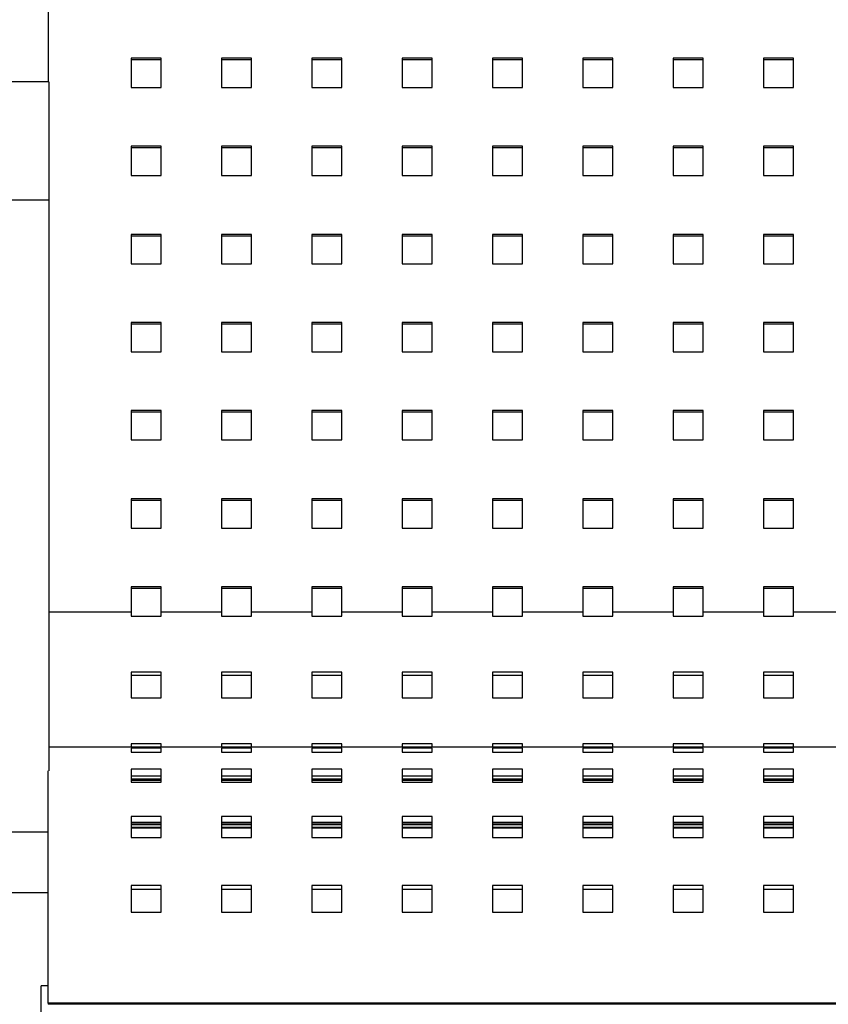
# Model space of a CAD drawing. Units: millimetres. Extents: x -1 to 297, y 0 to 200.
# Drawn here: x 40 to 57, y 66 to 86 of the extents above; entities that cross this region are included whole.
import ezdxf

# ---------------------------------------------------------------- set-up
doc = ezdxf.new("R2010")
doc.units = ezdxf.units.MM
doc.layers.add('ADAMA', color=7, linetype='Continuous')
doc.styles.add('SLDTEXTSTYLE1', font='TXT', dxfattribs={"width": 0.7})
doc.dimstyles.new('SLDDIMSTYLE1', dxfattribs={"dimtxt": 2.645833, "dimasz": 2, "dimexe": 0, "dimexo": 0.0625, "dimgap": 0.661458, "dimtad": 1, "dimdec": 1, "dimlfac": 13, "dimrnd": 1e-09, "dimzin": 12, "dimdsep": 46, "dimtxsty": 'SLDTEXTSTYLE1', "dimsah": 1, "dimcen": 0.09, "dimadec": 0, "dimazin": 3, "dimtfac": 1, "dimtdec": 1, "dimtofl": 0, "dimtmove": 0, "dimatfit": 3, "dimfxl": 0, "dimfrac": 2, "dimtolj": 1, "dimtzin": 12, "dimarcsym": 0})

# ---------------------------------------------------------------- blocks, each defined once
blk = doc.blocks.new('_D_1')
at = {"layer": 'ADAMA', "color": 7}
for p, q in [((40.058, 97.964), (25.756, 97.964)), ((26.756, 36.01), (26.756, 97.964)), ((40.681, 36.01), (25.756, 36.01))]:
    blk.add_line(p, q, dxfattribs=at)
for points in [[(26.756, 97.964), (26.256, 95.964), (27.256, 95.964)], [(26.756, 36.01), (27.256, 38.01), (26.256, 38.01)]]:
    blk.add_solid(points, dxfattribs=at)
at = {"layer": 'ADAMA', "color": 7, "insert": (23.345, 68.569), "char_height": 2.6458, "attachment_point": 1, "rotation": 90, "style": 'SLDTEXTSTYLE1'}
blk.add_mtext('805', dxfattribs=at)

msp = doc.modelspace()

# ---------------------------------------------------------------- linework, layer by layer
at = {"color": 7, "linetype": 'Continuous', "lineweight": 25}
for p, q in [((41.0576393, 93.2909045), (41.0576393, 84.6181367)), ((43.3653317, 85.100061), (42.749947, 85.100061)), ((42.749947, 85.100061), (42.749947, 84.4997542)), ((43.3653317, 85.0662141), (42.749947, 85.0662141)), ((43.3653317, 84.4997542), (43.3653317, 85.100061)), ((45.2114855, 85.100061), (44.5961009, 85.100061)), ((44.5961009, 85.100061), (44.5961009, 84.4997542)), ((45.2114855, 85.0662141), (44.5961009, 85.0662141)), ((45.2114855, 84.4997542), (45.2114855, 85.100061)), ((47.0576393, 85.100061), (46.4422547, 85.100061)), ((46.4422547, 85.100061), (46.4422547, 84.4997542)), ((47.0576393, 85.0662141), (46.4422547, 85.0662141)), ((47.0576393, 84.4997542), (47.0576393, 85.100061)), ((48.9037932, 85.100061), (48.2884086, 85.100061)), ((48.2884086, 85.100061), (48.2884086, 84.4997542)), ((48.9037932, 85.0662141), (48.2884086, 85.0662141)), ((48.9037932, 84.4997542), (48.9037932, 85.100061)), ((50.749947, 85.100061), (50.1345624, 85.100061)), ((50.1345624, 85.100061), (50.1345624, 84.4997542)), ((50.749947, 85.0662141), (50.1345624, 85.0662141)), ((50.749947, 84.4997542), (50.749947, 85.100061)), ((52.5961009, 85.100061), (51.9807163, 85.100061)), ((51.9807163, 85.100061), (51.9807163, 84.4997542)), ((52.5961009, 85.0662141), (51.9807163, 85.0662141)), ((52.5961009, 84.4997542), (52.5961009, 85.100061)), ((54.4422547, 85.100061), (53.8268701, 85.100061)), ((53.8268701, 85.100061), (53.8268701, 84.4997542)), ((54.4422547, 85.0662141), (53.8268701, 85.0662141)), ((54.4422547, 84.4997542), (54.4422547, 85.100061)), ((56.2884086, 85.100061), (55.673024, 85.100061)), ((55.673024, 85.100061), (55.673024, 84.4997542)), ((56.2884086, 85.0662141), (55.673024, 85.0662141)), ((56.2884086, 84.4997542), (56.2884086, 85.100061)), ((41.073024, 84.6181367), (36.4576393, 84.6181367)), ((41.073024, 84.6181367), (41.073024, 82.2029624)), ((42.749947, 84.4997542), (43.3653317, 84.4997542)), ((44.5961009, 84.4997542), (45.2114855, 84.4997542)), ((46.4422547, 84.4997542), (47.0576393, 84.4997542)), ((48.2884086, 84.4997542), (48.9037932, 84.4997542)), ((50.1345624, 84.4997542), (50.749947, 84.4997542)), ((51.9807163, 84.4997542), (52.5961009, 84.4997542)), ((53.8268701, 84.4997542), (54.4422547, 84.4997542)), ((55.673024, 84.4997542), (56.2884086, 84.4997542)), ((43.3653317, 83.2991404), (42.749947, 83.2991404)), ((42.749947, 83.2991404), (42.749947, 82.6988335)), ((43.3653317, 83.2652934), (42.749947, 83.2652934)), ((43.3653317, 82.6988335), (43.3653317, 83.2991404)), ((45.2114855, 83.2991404), (44.5961009, 83.2991404)), ((44.5961009, 83.2991404), (44.5961009, 82.6988335)), ((45.2114855, 83.2652934), (44.5961009, 83.2652934)), ((45.2114855, 82.6988335), (45.2114855, 83.2991404)), ((47.0576393, 83.2991404), (46.4422547, 83.2991404)), ((46.4422547, 83.2991404), (46.4422547, 82.6988335)), ((47.0576393, 83.2652934), (46.4422547, 83.2652934)), ((47.0576393, 82.6988335), (47.0576393, 83.2991404)), ((48.9037932, 83.2991404), (48.2884086, 83.2991404)), ((48.2884086, 83.2991404), (48.2884086, 82.6988335)), ((48.9037932, 83.2652934), (48.2884086, 83.2652934)), ((48.9037932, 82.6988335), (48.9037932, 83.2991404)), ((50.749947, 83.2991404), (50.1345624, 83.2991404)), ((50.1345624, 83.2991404), (50.1345624, 82.6988335)), ((50.749947, 83.2652934), (50.1345624, 83.2652934)), ((50.749947, 82.6988335), (50.749947, 83.2991404)), ((52.5961009, 83.2991404), (51.9807163, 83.2991404)), ((51.9807163, 83.2991404), (51.9807163, 82.6988335)), ((52.5961009, 83.2652934), (51.9807163, 83.2652934)), ((52.5961009, 82.6988335), (52.5961009, 83.2991404)), ((54.4422547, 83.2991404), (53.8268701, 83.2991404)), ((53.8268701, 83.2991404), (53.8268701, 82.6988335)), ((54.4422547, 83.2652934), (53.8268701, 83.2652934)), ((54.4422547, 82.6988335), (54.4422547, 83.2991404)), ((56.2884086, 83.2991404), (55.673024, 83.2991404)), ((55.673024, 83.2991404), (55.673024, 82.6988335)), ((56.2884086, 83.2652934), (55.673024, 83.2652934)), ((56.2884086, 82.6988335), (56.2884086, 83.2991404)), ((42.749947, 82.6988335), (43.3653317, 82.6988335)), ((44.5961009, 82.6988335), (45.2114855, 82.6988335)), ((46.4422547, 82.6988335), (47.0576393, 82.6988335)), ((48.2884086, 82.6988335), (48.9037932, 82.6988335)), ((50.1345624, 82.6988335), (50.749947, 82.6988335)), ((51.9807163, 82.6988335), (52.5961009, 82.6988335)), ((53.8268701, 82.6988335), (54.4422547, 82.6988335)), ((55.673024, 82.6988335), (56.2884086, 82.6988335)), ((36.4576393, 82.2029624), (41.073024, 82.2029624)), ((41.073024, 82.2029624), (41.073024, 70.532452)), ((43.3653317, 81.4982198), (42.749947, 81.4982198)), ((42.749947, 81.4982198), (42.749947, 80.8979129)), ((43.3653317, 81.4643728), (42.749947, 81.4643728)), ((43.3653317, 80.8979129), (43.3653317, 81.4982198)), ((45.2114855, 81.4982198), (44.5961009, 81.4982198)), ((44.5961009, 81.4982198), (44.5961009, 80.8979129)), ((45.2114855, 81.4643728), (44.5961009, 81.4643728)), ((45.2114855, 80.8979129), (45.2114855, 81.4982198)), ((47.0576393, 81.4982198), (46.4422547, 81.4982198)), ((46.4422547, 81.4982198), (46.4422547, 80.8979129)), ((47.0576393, 81.4643728), (46.4422547, 81.4643728)), ((47.0576393, 80.8979129), (47.0576393, 81.4982198)), ((48.9037932, 81.4982198), (48.2884086, 81.4982198)), ((48.2884086, 81.4982198), (48.2884086, 80.8979129)), ((48.9037932, 81.4643728), (48.2884086, 81.4643728)), ((48.9037932, 80.8979129), (48.9037932, 81.4982198)), ((50.749947, 81.4982198), (50.1345624, 81.4982198)), ((50.1345624, 81.4982198), (50.1345624, 80.8979129)), ((50.749947, 81.4643728), (50.1345624, 81.4643728)), ((50.749947, 80.8979129), (50.749947, 81.4982198)), ((52.5961009, 81.4982198), (51.9807163, 81.4982198)), ((51.9807163, 81.4982198), (51.9807163, 80.8979129)), ((52.5961009, 81.4643728), (51.9807163, 81.4643728)), ((52.5961009, 80.8979129), (52.5961009, 81.4982198)), ((54.4422547, 81.4982198), (53.8268701, 81.4982198)), ((53.8268701, 81.4982198), (53.8268701, 80.8979129)), ((54.4422547, 81.4643728), (53.8268701, 81.4643728)), ((54.4422547, 80.8979129), (54.4422547, 81.4982198)), ((56.2884086, 81.4982198), (55.673024, 81.4982198)), ((55.673024, 81.4982198), (55.673024, 80.8979129)), ((56.2884086, 81.4643728), (55.673024, 81.4643728)), ((56.2884086, 80.8979129), (56.2884086, 81.4982198)), ((42.749947, 80.8979129), (43.3653317, 80.8979129)), ((44.5961009, 80.8979129), (45.2114855, 80.8979129)), ((46.4422547, 80.8979129), (47.0576393, 80.8979129)), ((48.2884086, 80.8979129), (48.9037932, 80.8979129)), ((50.1345624, 80.8979129), (50.749947, 80.8979129)), ((51.9807163, 80.8979129), (52.5961009, 80.8979129)), ((53.8268701, 80.8979129), (54.4422547, 80.8979129)), ((55.673024, 80.8979129), (56.2884086, 80.8979129)), ((43.3653317, 79.6972991), (42.749947, 79.6972991)), ((42.749947, 79.6972991), (42.749947, 79.0969922)), ((43.3653317, 79.0969922), (43.3653317, 79.6972991)), ((45.2114855, 79.6972991), (44.5961009, 79.6972991)), ((44.5961009, 79.6972991), (44.5961009, 79.0969922)), ((45.2114855, 79.0969922), (45.2114855, 79.6972991)), ((47.0576393, 79.6972991), (46.4422547, 79.6972991)), ((46.4422547, 79.6972991), (46.4422547, 79.0969922)), ((47.0576393, 79.0969922), (47.0576393, 79.6972991)), ((48.9037932, 79.6972991), (48.2884086, 79.6972991)), ((48.2884086, 79.6972991), (48.2884086, 79.0969922)), ((48.9037932, 79.0969922), (48.9037932, 79.6972991)), ((50.749947, 79.6972991), (50.1345624, 79.6972991)), ((50.1345624, 79.6972991), (50.1345624, 79.0969922)), ((50.749947, 79.0969922), (50.749947, 79.6972991)), ((52.5961009, 79.6972991), (51.9807163, 79.6972991)), ((51.9807163, 79.6972991), (51.9807163, 79.0969922)), ((52.5961009, 79.0969922), (52.5961009, 79.6972991)), ((54.4422547, 79.6972991), (53.8268701, 79.6972991)), ((53.8268701, 79.6972991), (53.8268701, 79.0969922)), ((54.4422547, 79.0969922), (54.4422547, 79.6972991)), ((56.2884086, 79.6972991), (55.673024, 79.6972991)), ((55.673024, 79.6972991), (55.673024, 79.0969922)), ((56.2884086, 79.0969922), (56.2884086, 79.6972991)), ((43.3653317, 79.6634521), (42.749947, 79.6634521)), ((45.2114855, 79.6634521), (44.5961009, 79.6634521)), ((47.0576393, 79.6634521), (46.4422547, 79.6634521)), ((48.9037932, 79.6634521), (48.2884086, 79.6634521)), ((50.749947, 79.6634521), (50.1345624, 79.6634521)), ((52.5961009, 79.6634521), (51.9807163, 79.6634521)), ((54.4422547, 79.6634521), (53.8268701, 79.6634521)), ((56.2884086, 79.6634521), (55.673024, 79.6634521)), ((42.749947, 79.0969922), (43.3653317, 79.0969922)), ((44.5961009, 79.0969922), (45.2114855, 79.0969922)), ((46.4422547, 79.0969922), (47.0576393, 79.0969922)), ((48.2884086, 79.0969922), (48.9037932, 79.0969922)), ((50.1345624, 79.0969922), (50.749947, 79.0969922)), ((51.9807163, 79.0969922), (52.5961009, 79.0969922)), ((53.8268701, 79.0969922), (54.4422547, 79.0969922)), ((55.673024, 79.0969922), (56.2884086, 79.0969922)), ((43.3653317, 77.8963785), (42.749947, 77.8963785)), ((42.749947, 77.8963785), (42.749947, 77.2960716)), ((43.3653317, 77.2960716), (43.3653317, 77.8963785)), ((45.2114855, 77.8963785), (44.5961009, 77.8963785)), ((44.5961009, 77.8963785), (44.5961009, 77.2960716)), ((45.2114855, 77.2960716), (45.2114855, 77.8963785)), ((47.0576393, 77.8963785), (46.4422547, 77.8963785)), ((46.4422547, 77.8963785), (46.4422547, 77.2960716)), ((47.0576393, 77.2960716), (47.0576393, 77.8963785)), ((48.9037932, 77.8963785), (48.2884086, 77.8963785)), ((48.2884086, 77.8963785), (48.2884086, 77.2960716)), ((48.9037932, 77.2960716), (48.9037932, 77.8963785)), ((50.749947, 77.8963785), (50.1345624, 77.8963785)), ((50.1345624, 77.8963785), (50.1345624, 77.2960716)), ((50.749947, 77.2960716), (50.749947, 77.8963785)), ((52.5961009, 77.8963785), (51.9807163, 77.8963785)), ((51.9807163, 77.8963785), (51.9807163, 77.2960716)), ((52.5961009, 77.2960716), (52.5961009, 77.8963785)), ((54.4422547, 77.8963785), (53.8268701, 77.8963785)), ((53.8268701, 77.8963785), (53.8268701, 77.2960716)), ((54.4422547, 77.2960716), (54.4422547, 77.8963785)), ((56.2884086, 77.8963785), (55.673024, 77.8963785)), ((55.673024, 77.8963785), (55.673024, 77.2960716)), ((56.2884086, 77.2960716), (56.2884086, 77.8963785)), ((43.3653317, 77.8625315), (42.749947, 77.8625315)), ((45.2114855, 77.8625315), (44.5961009, 77.8625315)), ((47.0576393, 77.8625315), (46.4422547, 77.8625315)), ((48.9037932, 77.8625315), (48.2884086, 77.8625315)), ((50.749947, 77.8625315), (50.1345624, 77.8625315)), ((52.5961009, 77.8625315), (51.9807163, 77.8625315)), ((54.4422547, 77.8625315), (53.8268701, 77.8625315)), ((56.2884086, 77.8625315), (55.673024, 77.8625315)), ((42.749947, 77.2960716), (43.3653317, 77.2960716)), ((44.5961009, 77.2960716), (45.2114855, 77.2960716)), ((46.4422547, 77.2960716), (47.0576393, 77.2960716)), ((48.2884086, 77.2960716), (48.9037932, 77.2960716)), ((50.1345624, 77.2960716), (50.749947, 77.2960716)), ((51.9807163, 77.2960716), (52.5961009, 77.2960716)), ((53.8268701, 77.2960716), (54.4422547, 77.2960716)), ((55.673024, 77.2960716), (56.2884086, 77.2960716)), ((43.3653317, 76.0954578), (42.749947, 76.0954578)), ((42.749947, 76.0954578), (42.749947, 75.495151)), ((43.3653317, 75.495151), (43.3653317, 76.0954578)), ((45.2114855, 76.0954578), (44.5961009, 76.0954578)), ((44.5961009, 76.0954578), (44.5961009, 75.495151)), ((45.2114855, 75.495151), (45.2114855, 76.0954578)), ((47.0576393, 76.0954578), (46.4422547, 76.0954578)), ((46.4422547, 76.0954578), (46.4422547, 75.495151)), ((47.0576393, 75.495151), (47.0576393, 76.0954578)), ((48.9037932, 76.0954578), (48.2884086, 76.0954578)), ((48.2884086, 76.0954578), (48.2884086, 75.495151)), ((48.9037932, 75.495151), (48.9037932, 76.0954578)), ((50.749947, 76.0954578), (50.1345624, 76.0954578)), ((50.1345624, 76.0954578), (50.1345624, 75.495151)), ((50.749947, 75.495151), (50.749947, 76.0954578)), ((52.5961009, 76.0954578), (51.9807163, 76.0954578)), ((51.9807163, 76.0954578), (51.9807163, 75.495151)), ((52.5961009, 75.495151), (52.5961009, 76.0954578)), ((54.4422547, 76.0954578), (53.8268701, 76.0954578)), ((53.8268701, 76.0954578), (53.8268701, 75.495151)), ((54.4422547, 75.495151), (54.4422547, 76.0954578)), ((56.2884086, 76.0954578), (55.673024, 76.0954578)), ((55.673024, 76.0954578), (55.673024, 75.495151)), ((56.2884086, 75.495151), (56.2884086, 76.0954578)), ((43.3653317, 76.0616109), (42.749947, 76.0616109)), ((45.2114855, 76.0616109), (44.5961009, 76.0616109)), ((47.0576393, 76.0616109), (46.4422547, 76.0616109)), ((48.9037932, 76.0616109), (48.2884086, 76.0616109)), ((50.749947, 76.0616109), (50.1345624, 76.0616109)), ((52.5961009, 76.0616109), (51.9807163, 76.0616109)), ((54.4422547, 76.0616109), (53.8268701, 76.0616109)), ((56.2884086, 76.0616109), (55.673024, 76.0616109)), ((42.749947, 75.495151), (43.3653317, 75.495151)), ((44.5961009, 75.495151), (45.2114855, 75.495151)), ((46.4422547, 75.495151), (47.0576393, 75.495151)), ((48.2884086, 75.495151), (48.9037932, 75.495151)), ((50.1345624, 75.495151), (50.749947, 75.495151)), ((51.9807163, 75.495151), (52.5961009, 75.495151)), ((53.8268701, 75.495151), (54.4422547, 75.495151)), ((55.673024, 75.495151), (56.2884086, 75.495151)), ((43.3653317, 74.2945372), (42.749947, 74.2945372)), ((42.749947, 74.2945372), (42.749947, 73.7810275)), ((43.3653317, 74.2606902), (42.749947, 74.2606902)), ((43.3653317, 73.7810275), (43.3653317, 74.2945372)), ((45.2114855, 74.2945372), (44.5961009, 74.2945372)), ((44.5961009, 74.2945372), (44.5961009, 73.7810275)), ((45.2114855, 74.2606902), (44.5961009, 74.2606902)), ((45.2114855, 73.7810275), (45.2114855, 74.2945372)), ((47.0576393, 74.2945372), (46.4422547, 74.2945372)), ((46.4422547, 74.2945372), (46.4422547, 73.7810275)), ((47.0576393, 74.2606902), (46.4422547, 74.2606902)), ((47.0576393, 73.7810275), (47.0576393, 74.2945372)), ((48.9037932, 74.2945372), (48.2884086, 74.2945372)), ((48.2884086, 74.2945372), (48.2884086, 73.7810275)), ((48.9037932, 74.2606902), (48.2884086, 74.2606902)), ((48.9037932, 73.7810275), (48.9037932, 74.2945372)), ((50.749947, 74.2945372), (50.1345624, 74.2945372)), ((50.1345624, 74.2945372), (50.1345624, 73.7810275)), ((50.749947, 74.2606902), (50.1345624, 74.2606902)), ((50.749947, 73.7810275), (50.749947, 74.2945372)), ((52.5961009, 74.2945372), (51.9807163, 74.2945372)), ((51.9807163, 74.2945372), (51.9807163, 73.7810275)), ((52.5961009, 74.2606902), (51.9807163, 74.2606902)), ((52.5961009, 73.7810275), (52.5961009, 74.2945372)), ((54.4422547, 74.2945372), (53.8268701, 74.2945372)), ((53.8268701, 74.2945372), (53.8268701, 73.7810275)), ((54.4422547, 74.2606902), (53.8268701, 74.2606902)), ((54.4422547, 73.7810275), (54.4422547, 74.2945372)), ((56.2884086, 74.2945372), (55.673024, 74.2945372)), ((55.673024, 74.2945372), (55.673024, 73.7810275)), ((56.2884086, 74.2606902), (55.673024, 74.2606902)), ((56.2884086, 73.7810275), (56.2884086, 74.2945372)), ((41.073024, 73.7810275), (42.749947, 73.7810275)), ((42.749947, 73.7810275), (42.749947, 73.695357)), ((42.749947, 73.695357), (43.3653317, 73.695357)), ((43.3653317, 73.695357), (43.3653317, 73.7810275)), ((43.3653317, 73.7810275), (44.5961009, 73.7810275)), ((44.5961009, 73.7810275), (44.5961009, 73.695357)), ((44.5961009, 73.695357), (45.2114855, 73.695357)), ((45.2114855, 73.695357), (45.2114855, 73.7810275)), ((45.2114855, 73.7810275), (46.4422547, 73.7810275)), ((46.4422547, 73.7810275), (46.4422547, 73.695357)), ((46.4422547, 73.695357), (47.0576393, 73.695357)), ((47.0576393, 73.695357), (47.0576393, 73.7810275)), ((47.0576393, 73.7810275), (48.2884086, 73.7810275)), ((48.2884086, 73.7810275), (48.2884086, 73.695357)), ((48.2884086, 73.695357), (48.9037932, 73.695357)), ((48.9037932, 73.695357), (48.9037932, 73.7810275)), ((48.9037932, 73.7810275), (50.1345624, 73.7810275)), ((50.1345624, 73.7810275), (50.1345624, 73.695357)), ((50.1345624, 73.695357), (50.749947, 73.695357)), ((50.749947, 73.695357), (50.749947, 73.7810275)), ((50.749947, 73.7810275), (51.9807163, 73.7810275)), ((51.9807163, 73.7810275), (51.9807163, 73.695357)), ((51.9807163, 73.695357), (52.5961009, 73.695357)), ((52.5961009, 73.695357), (52.5961009, 73.7810275)), ((52.5961009, 73.7810275), (53.8268701, 73.7810275)), ((53.8268701, 73.7810275), (53.8268701, 73.695357)), ((53.8268701, 73.695357), (54.4422547, 73.695357)), ((54.4422547, 73.695357), (54.4422547, 73.7810275)), ((54.4422547, 73.7810275), (55.673024, 73.7810275)), ((55.673024, 73.7810275), (55.673024, 73.695357)), ((55.673024, 73.695357), (56.2884086, 73.695357)), ((56.2884086, 73.695357), (56.2884086, 73.7810275)), ((56.2884086, 73.7810275), (57.5191778, 73.7810275)), ((43.3653317, 72.5541817), (42.749947, 72.5541817)), ((42.749947, 72.5541817), (42.749947, 72.0253024)), ((43.3653317, 72.4857757), (42.749947, 72.4857757)), ((43.3653317, 72.0253024), (43.3653317, 72.5541817)), ((45.2114855, 72.5541817), (44.5961009, 72.5541817)), ((44.5961009, 72.5541817), (44.5961009, 72.0253024)), ((45.2114855, 72.4857757), (44.5961009, 72.4857757)), ((45.2114855, 72.0253024), (45.2114855, 72.5541817)), ((47.0576393, 72.5541817), (46.4422547, 72.5541817)), ((46.4422547, 72.5541817), (46.4422547, 72.0253024)), ((47.0576393, 72.4857757), (46.4422547, 72.4857757)), ((47.0576393, 72.0253024), (47.0576393, 72.5541817)), ((48.9037932, 72.5541817), (48.2884086, 72.5541817)), ((48.2884086, 72.5541817), (48.2884086, 72.0253024)), ((48.9037932, 72.4857757), (48.2884086, 72.4857757)), ((48.9037932, 72.0253024), (48.9037932, 72.5541817)), ((50.749947, 72.5541817), (50.1345624, 72.5541817)), ((50.1345624, 72.5541817), (50.1345624, 72.0253024)), ((50.749947, 72.4857757), (50.1345624, 72.4857757)), ((50.749947, 72.0253024), (50.749947, 72.5541817)), ((52.5961009, 72.5541817), (51.9807163, 72.5541817)), ((51.9807163, 72.5541817), (51.9807163, 72.0253024)), ((52.5961009, 72.4857757), (51.9807163, 72.4857757)), ((52.5961009, 72.0253024), (52.5961009, 72.5541817)), ((54.4422547, 72.5541817), (53.8268701, 72.5541817)), ((53.8268701, 72.5541817), (53.8268701, 72.0253024)), ((54.4422547, 72.4857757), (53.8268701, 72.4857757)), ((54.4422547, 72.0253024), (54.4422547, 72.5541817)), ((56.2884086, 72.5541817), (55.673024, 72.5541817)), ((55.673024, 72.5541817), (55.673024, 72.0253024)), ((56.2884086, 72.4857757), (55.673024, 72.4857757)), ((56.2884086, 72.0253024), (56.2884086, 72.5541817)), ((42.749947, 72.0253024), (43.3653317, 72.0253024)), ((44.5961009, 72.0253024), (45.2114855, 72.0253024)), ((46.4422547, 72.0253024), (47.0576393, 72.0253024)), ((48.2884086, 72.0253024), (48.9037932, 72.0253024)), ((50.1345624, 72.0253024), (50.749947, 72.0253024)), ((51.9807163, 72.0253024), (52.5961009, 72.0253024)), ((53.8268701, 72.0253024), (54.4422547, 72.0253024)), ((55.673024, 72.0253024), (56.2884086, 72.0253024)), ((43.3653317, 71.0836742), (42.749947, 71.0836742)), ((42.749947, 71.0836742), (42.749947, 71.015143)), ((43.3653317, 71.015143), (43.3653317, 71.0836742)), ((45.2114855, 71.0836742), (44.5961009, 71.0836742)), ((44.5961009, 71.0836742), (44.5961009, 71.015143)), ((45.2114855, 71.015143), (45.2114855, 71.0836742)), ((47.0576393, 71.0836742), (46.4422547, 71.0836742)), ((46.4422547, 71.0836742), (46.4422547, 71.015143)), ((47.0576393, 71.015143), (47.0576393, 71.0836742)), ((48.9037932, 71.0836742), (48.2884086, 71.0836742)), ((48.2884086, 71.0836742), (48.2884086, 71.015143)), ((48.9037932, 71.015143), (48.9037932, 71.0836742)), ((50.749947, 71.0836742), (50.1345624, 71.0836742)), ((50.1345624, 71.0836742), (50.1345624, 71.015143)), ((50.749947, 71.015143), (50.749947, 71.0836742)), ((52.5961009, 71.0836742), (51.9807163, 71.0836742)), ((51.9807163, 71.0836742), (51.9807163, 71.015143)), ((52.5961009, 71.015143), (52.5961009, 71.0836742)), ((54.4422547, 71.0836742), (53.8268701, 71.0836742)), ((53.8268701, 71.0836742), (53.8268701, 71.015143)), ((54.4422547, 71.015143), (54.4422547, 71.0836742)), ((56.2884086, 71.0836742), (55.673024, 71.0836742)), ((55.673024, 71.0836742), (55.673024, 71.015143)), ((56.2884086, 71.015143), (56.2884086, 71.0836742)), ((133.3653317, 71.015143), (41.073024, 71.015143)), ((43.3653317, 70.9970717), (42.749947, 70.9970717)), ((42.749947, 70.9970717), (42.749947, 70.9165127)), ((42.749947, 70.9165127), (43.3653317, 70.9165127)), ((43.3653317, 70.9165127), (43.3653317, 70.9970717)), ((45.2114855, 70.9970717), (44.5961009, 70.9970717)), ((44.5961009, 70.9970717), (44.5961009, 70.9165127)), ((44.5961009, 70.9165127), (45.2114855, 70.9165127)), ((45.2114855, 70.9165127), (45.2114855, 70.9970717)), ((47.0576393, 70.9970717), (46.4422547, 70.9970717)), ((46.4422547, 70.9970717), (46.4422547, 70.9165127)), ((46.4422547, 70.9165127), (47.0576393, 70.9165127)), ((47.0576393, 70.9165127), (47.0576393, 70.9970717)), ((48.9037932, 70.9970717), (48.2884086, 70.9970717)), ((48.2884086, 70.9970717), (48.2884086, 70.9165127)), ((48.2884086, 70.9165127), (48.9037932, 70.9165127)), ((48.9037932, 70.9165127), (48.9037932, 70.9970717)), ((50.749947, 70.9970717), (50.1345624, 70.9970717)), ((50.1345624, 70.9970717), (50.1345624, 70.9165127)), ((50.1345624, 70.9165127), (50.749947, 70.9165127)), ((50.749947, 70.9165127), (50.749947, 70.9970717)), ((52.5961009, 70.9970717), (51.9807163, 70.9970717)), ((51.9807163, 70.9970717), (51.9807163, 70.9165127)), ((51.9807163, 70.9165127), (52.5961009, 70.9165127)), ((52.5961009, 70.9165127), (52.5961009, 70.9970717)), ((54.4422547, 70.9970717), (53.8268701, 70.9970717)), ((53.8268701, 70.9970717), (53.8268701, 70.9165127)), ((53.8268701, 70.9165127), (54.4422547, 70.9165127)), ((54.4422547, 70.9165127), (54.4422547, 70.9970717)), ((56.2884086, 70.9970717), (55.673024, 70.9970717)), ((55.673024, 70.9970717), (55.673024, 70.9165127)), ((55.673024, 70.9165127), (56.2884086, 70.9165127)), ((56.2884086, 70.9165127), (56.2884086, 70.9970717)), ((41.0576393, 65.7830266), (41.0576393, 70.532452)), ((43.3653317, 70.5658525), (42.749947, 70.5658525)), ((42.749947, 70.5658525), (42.749947, 70.2995197)), ((43.3653317, 70.2995197), (43.3653317, 70.5658525)), ((45.2114855, 70.5658525), (44.5961009, 70.5658525)), ((44.5961009, 70.5658525), (44.5961009, 70.2995197)), ((45.2114855, 70.2995197), (45.2114855, 70.5658525)), ((47.0576393, 70.5658525), (46.4422547, 70.5658525)), ((46.4422547, 70.5658525), (46.4422547, 70.2995197)), ((47.0576393, 70.2995197), (47.0576393, 70.5658525)), ((48.9037932, 70.5658525), (48.2884086, 70.5658525)), ((48.2884086, 70.5658525), (48.2884086, 70.2995197)), ((48.9037932, 70.2995197), (48.9037932, 70.5658525)), ((50.749947, 70.5658525), (50.1345624, 70.5658525)), ((50.1345624, 70.5658525), (50.1345624, 70.2995197)), ((50.749947, 70.2995197), (50.749947, 70.5658525)), ((52.5961009, 70.5658525), (51.9807163, 70.5658525)), ((51.9807163, 70.5658525), (51.9807163, 70.2995197)), ((52.5961009, 70.2995197), (52.5961009, 70.5658525)), ((54.4422547, 70.5658525), (53.8268701, 70.5658525)), ((53.8268701, 70.5658525), (53.8268701, 70.2995197)), ((54.4422547, 70.2995197), (54.4422547, 70.5658525)), ((56.2884086, 70.5658525), (55.673024, 70.5658525)), ((55.673024, 70.5658525), (55.673024, 70.2995197)), ((56.2884086, 70.2995197), (56.2884086, 70.5658525)), ((43.3653317, 70.4234771), (42.749947, 70.4234771)), ((42.749947, 70.3733945), (43.3653317, 70.3733945)), ((43.3653317, 70.3358261), (42.749947, 70.3358261)), ((42.749947, 70.2995197), (43.3653317, 70.2995197)), ((45.2114855, 70.4234771), (44.5961009, 70.4234771)), ((44.5961009, 70.3733945), (45.2114855, 70.3733945)), ((45.2114855, 70.3358261), (44.5961009, 70.3358261)), ((44.5961009, 70.2995197), (45.2114855, 70.2995197)), ((47.0576393, 70.4234771), (46.4422547, 70.4234771)), ((46.4422547, 70.3733945), (47.0576393, 70.3733945)), ((47.0576393, 70.3358261), (46.4422547, 70.3358261)), ((46.4422547, 70.2995197), (47.0576393, 70.2995197)), ((48.9037932, 70.4234771), (48.2884086, 70.4234771)), ((48.2884086, 70.3733945), (48.9037932, 70.3733945)), ((48.9037932, 70.3358261), (48.2884086, 70.3358261)), ((48.2884086, 70.2995197), (48.9037932, 70.2995197)), ((50.749947, 70.4234771), (50.1345624, 70.4234771)), ((50.1345624, 70.3733945), (50.749947, 70.3733945)), ((50.749947, 70.3358261), (50.1345624, 70.3358261)), ((50.1345624, 70.2995197), (50.749947, 70.2995197)), ((52.5961009, 70.4234771), (51.9807163, 70.4234771)), ((51.9807163, 70.3733945), (52.5961009, 70.3733945)), ((52.5961009, 70.3358261), (51.9807163, 70.3358261)), ((51.9807163, 70.2995197), (52.5961009, 70.2995197)), ((54.4422547, 70.4234771), (53.8268701, 70.4234771)), ((53.8268701, 70.3733945), (54.4422547, 70.3733945)), ((54.4422547, 70.3358261), (53.8268701, 70.3358261)), ((53.8268701, 70.2995197), (54.4422547, 70.2995197)), ((56.2884086, 70.4234771), (55.673024, 70.4234771)), ((55.673024, 70.3733945), (56.2884086, 70.3733945)), ((56.2884086, 70.3358261), (55.673024, 70.3358261)), ((55.673024, 70.2995197), (56.2884086, 70.2995197)), ((43.3653317, 69.5991286), (42.749947, 69.5991286)), ((42.749947, 69.5991286), (42.749947, 69.172597)), ((43.3653317, 69.4814344), (42.749947, 69.4814344)), ((42.749947, 69.4717545), (43.3653317, 69.4717545)), ((43.3653317, 69.4341862), (42.749947, 69.4341862)), ((43.3653317, 69.172597), (43.3653317, 69.5991286)), ((45.2114855, 69.5991286), (44.5961009, 69.5991286)), ((44.5961009, 69.5991286), (44.5961009, 69.172597)), ((45.2114855, 69.4814344), (44.5961009, 69.4814344)), ((44.5961009, 69.4717545), (45.2114855, 69.4717545)), ((45.2114855, 69.4341862), (44.5961009, 69.4341862)), ((45.2114855, 69.172597), (45.2114855, 69.5991286)), ((47.0576393, 69.5991286), (46.4422547, 69.5991286)), ((46.4422547, 69.5991286), (46.4422547, 69.172597)), ((47.0576393, 69.4814344), (46.4422547, 69.4814344)), ((46.4422547, 69.4717545), (47.0576393, 69.4717545)), ((47.0576393, 69.4341862), (46.4422547, 69.4341862)), ((47.0576393, 69.172597), (47.0576393, 69.5991286)), ((48.9037932, 69.5991286), (48.2884086, 69.5991286)), ((48.2884086, 69.5991286), (48.2884086, 69.172597)), ((48.9037932, 69.4814344), (48.2884086, 69.4814344)), ((48.2884086, 69.4717545), (48.9037932, 69.4717545)), ((48.9037932, 69.4341862), (48.2884086, 69.4341862)), ((48.9037932, 69.172597), (48.9037932, 69.5991286)), ((50.749947, 69.5991286), (50.1345624, 69.5991286)), ((50.1345624, 69.5991286), (50.1345624, 69.172597)), ((50.749947, 69.4814344), (50.1345624, 69.4814344)), ((50.1345624, 69.4717545), (50.749947, 69.4717545)), ((50.749947, 69.4341862), (50.1345624, 69.4341862)), ((50.749947, 69.172597), (50.749947, 69.5991286)), ((52.5961009, 69.5991286), (51.9807163, 69.5991286)), ((51.9807163, 69.5991286), (51.9807163, 69.172597)), ((52.5961009, 69.4814344), (51.9807163, 69.4814344)), ((51.9807163, 69.4717545), (52.5961009, 69.4717545)), ((52.5961009, 69.4341862), (51.9807163, 69.4341862)), ((52.5961009, 69.172597), (52.5961009, 69.5991286)), ((54.4422547, 69.5991286), (53.8268701, 69.5991286)), ((53.8268701, 69.5991286), (53.8268701, 69.172597)), ((54.4422547, 69.4814344), (53.8268701, 69.4814344)), ((53.8268701, 69.4717545), (54.4422547, 69.4717545)), ((54.4422547, 69.4341862), (53.8268701, 69.4341862)), ((54.4422547, 69.172597), (54.4422547, 69.5991286)), ((56.2884086, 69.5991286), (55.673024, 69.5991286)), ((55.673024, 69.5991286), (55.673024, 69.172597)), ((56.2884086, 69.4814344), (55.673024, 69.4814344)), ((55.673024, 69.4717545), (56.2884086, 69.4717545)), ((56.2884086, 69.4341862), (55.673024, 69.4341862)), ((56.2884086, 69.172597), (56.2884086, 69.5991286)), ((41.0576393, 69.2807768), (38.8807163, 69.2807768)), ((39.149947, 69.2893905), (41.0576393, 69.2893905)), ((42.749947, 69.3829829), (43.3653317, 69.3829829)), ((42.749947, 69.3828936), (43.3653317, 69.3828936)), ((42.749947, 69.3672533), (43.3653317, 69.3672533)), ((44.5961009, 69.3829829), (45.2114855, 69.3829829)), ((44.5961009, 69.3828936), (45.2114855, 69.3828936)), ((44.5961009, 69.3672533), (45.2114855, 69.3672533)), ((46.4422547, 69.3829829), (47.0576393, 69.3829829)), ((46.4422547, 69.3828936), (47.0576393, 69.3828936)), ((46.4422547, 69.3672533), (47.0576393, 69.3672533)), ((48.2884086, 69.3829829), (48.9037932, 69.3829829)), ((48.2884086, 69.3828936), (48.9037932, 69.3828936)), ((48.2884086, 69.3672533), (48.9037932, 69.3672533)), ((50.1345624, 69.3829829), (50.749947, 69.3829829)), ((50.1345624, 69.3828936), (50.749947, 69.3828936)), ((50.1345624, 69.3672533), (50.749947, 69.3672533)), ((51.9807163, 69.3829829), (52.5961009, 69.3829829)), ((51.9807163, 69.3828936), (52.5961009, 69.3828936)), ((51.9807163, 69.3672533), (52.5961009, 69.3672533)), ((53.8268701, 69.3829829), (54.4422547, 69.3829829)), ((53.8268701, 69.3828936), (54.4422547, 69.3828936)), ((53.8268701, 69.3672533), (54.4422547, 69.3672533)), ((55.673024, 69.3829829), (56.2884086, 69.3829829)), ((55.673024, 69.3828936), (56.2884086, 69.3828936)), ((55.673024, 69.3672533), (56.2884086, 69.3672533)), ((42.749947, 69.172597), (43.3653317, 69.172597)), ((44.5961009, 69.172597), (45.2114855, 69.172597)), ((46.4422547, 69.172597), (47.0576393, 69.172597)), ((48.2884086, 69.172597), (48.9037932, 69.172597)), ((50.1345624, 69.172597), (50.749947, 69.172597)), ((51.9807163, 69.172597), (52.5961009, 69.172597)), ((53.8268701, 69.172597), (54.4422547, 69.172597)), ((55.673024, 69.172597), (56.2884086, 69.172597)), ((38.8807163, 68.0500075), (41.0576393, 68.0500075)), ((43.3653317, 68.1897313), (42.749947, 68.1897313)), ((42.749947, 68.1897313), (42.749947, 67.6439594)), ((43.3653317, 68.10802), (42.749947, 68.10802)), ((43.3653317, 67.6439594), (43.3653317, 68.1897313)), ((45.2114855, 68.1897313), (44.5961009, 68.1897313)), ((44.5961009, 68.1897313), (44.5961009, 67.6439594)), ((45.2114855, 68.10802), (44.5961009, 68.10802)), ((45.2114855, 67.6439594), (45.2114855, 68.1897313)), ((47.0576393, 68.1897313), (46.4422547, 68.1897313)), ((46.4422547, 68.1897313), (46.4422547, 67.6439594)), ((47.0576393, 68.10802), (46.4422547, 68.10802)), ((47.0576393, 67.6439594), (47.0576393, 68.1897313)), ((48.9037932, 68.1897313), (48.2884086, 68.1897313)), ((48.2884086, 68.1897313), (48.2884086, 67.6439594)), ((48.9037932, 68.10802), (48.2884086, 68.10802)), ((48.9037932, 67.6439594), (48.9037932, 68.1897313)), ((50.749947, 68.1897313), (50.1345624, 68.1897313)), ((50.1345624, 68.1897313), (50.1345624, 67.6439594)), ((50.749947, 68.10802), (50.1345624, 68.10802)), ((50.749947, 67.6439594), (50.749947, 68.1897313)), ((52.5961009, 68.1897313), (51.9807163, 68.1897313)), ((51.9807163, 68.1897313), (51.9807163, 67.6439594)), ((52.5961009, 68.10802), (51.9807163, 68.10802)), ((52.5961009, 67.6439594), (52.5961009, 68.1897313)), ((54.4422547, 68.1897313), (53.8268701, 68.1897313)), ((53.8268701, 68.1897313), (53.8268701, 67.6439594)), ((54.4422547, 68.10802), (53.8268701, 68.10802)), ((54.4422547, 67.6439594), (54.4422547, 68.1897313)), ((56.2884086, 68.1897313), (55.673024, 68.1897313)), ((55.673024, 68.1897313), (55.673024, 67.6439594)), ((56.2884086, 68.10802), (55.673024, 68.10802)), ((56.2884086, 67.6439594), (56.2884086, 68.1897313)), ((42.749947, 67.6439594), (43.3653317, 67.6439594)), ((44.5961009, 67.6439594), (45.2114855, 67.6439594)), ((46.4422547, 67.6439594), (47.0576393, 67.6439594)), ((48.2884086, 67.6439594), (48.9037932, 67.6439594)), ((50.1345624, 67.6439594), (50.749947, 67.6439594)), ((51.9807163, 67.6439594), (52.5961009, 67.6439594)), ((53.8268701, 67.6439594), (54.4422547, 67.6439594)), ((55.673024, 67.6439594), (56.2884086, 67.6439594)), ((41.0576393, 66.1424643), (40.9114855, 66.1424643)), ((40.9114855, 59.2963104), (40.9114855, 66.1424643)), ((41.0576393, 65.7830266), (41.0576393, 65.7627604)), ((133.373024, 65.7830266), (41.0576393, 65.7830266)), ((133.373024, 65.7627604), (41.0576393, 65.7627604))]:
    msp.add_line(p, q, dxfattribs=at)

# ---------------------------------------------------------------- dimensions: what is measured, and where the dimension line sits
at = {"layer": 'ADAMA', "color": 7}
dim = msp.add_linear_dim(base=(26.7559977, 97.9644592), p1=(41.680917, 36.0098601), p2=(41.0576393, 97.9644592), angle=90, text='805', dimstyle='SLDDIMSTYLE1', dxfattribs=at)
dim.commit()
dim.dimension.update_dxf_attribs({"geometry": '_D_1', "text_midpoint": (26.7559977, 71.2518472), "dimtype": 160})

doc.saveas('drawing.dxf')
